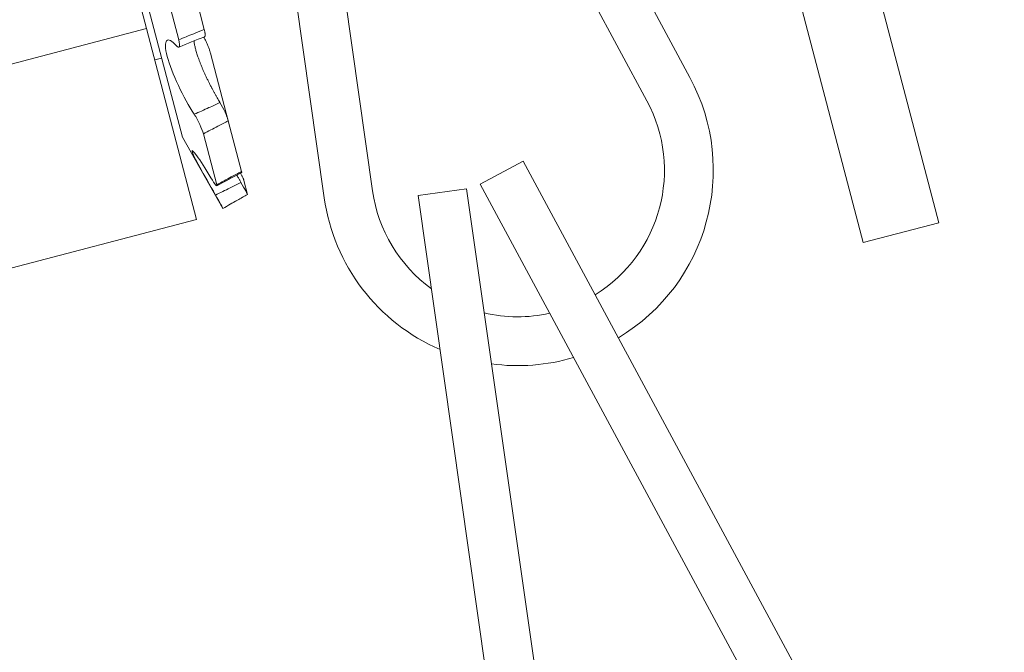
# Model space of a CAD drawing. Extents: x -60 to 92, y -11 to 157.
# Drawn here: x 75 to 75, y 120 to 120 of the extents above; entities that cross this region are included whole.
import ezdxf

# ---------------------------------------------------------------- set-up
doc = ezdxf.new("R2010")
doc.units = 0
doc.header["$LTSCALE"] = 0.25
doc.header["$MEASUREMENT"] = 0
doc.layers.get('0').update_dxf_attribs({"linetype": 'CONTINUOUS', "lineweight": 13})
doc.layers.get('DEFPOINTS').update_dxf_attribs({"linetype": 'CONTINUOUS'})
doc.layers.add('Text', color=7, linetype='CONTINUOUS', lineweight=15)
doc.styles.add('ROMAND', font='romand.shx', dxfattribs={"oblique": 15})
doc.dimstyles.new('ROMAND', dxfattribs={"dimscale": 4.5, "dimtxt": 0.1875, "dimasz": 0.1875, "dimexe": 0.0625, "dimexo": 0.0625, "dimgap": 0.0625, "dimtad": 0, "dimtih": 1, "dimtoh": 1, "dimdec": 3, "dimzin": 0, "dimdsep": 46, "dimlunit": 4, "dimtxsty": 'ROMAND', "dimcen": 0, "dimadec": 0, "dimazin": 0, "dimtfac": 1, "dimtdec": 3, "dimtofl": 0, "dimtmove": 0, "dimatfit": 3, "dimfxl": 0, "dimtolj": 1, "dimtzin": 0, "dimarcsym": 0})

# ---------------------------------------------------------------- blocks, each defined once
blk = doc.blocks.new('*D46')
at = {"layer": 'DEFPOINTS', "color": 0}
for p in [(74.96618, 120.81004), (75.22514, 119.84415)]:
    blk.add_point(p, dxfattribs=at)
at = {"layer": 'Text', "color": 0, "lineweight": -2}
for p, q in [((72.86131, 125.51395), (73.70506, 125.51395)), ((73.70506, 125.51395), (74.74769, 121.625))]:
    blk.add_line(p, q, dxfattribs=at)
at = {"layer": 'Text', "color": 0}
blk.add_solid([(74.88351, 121.66142), (74.61186, 121.58859), (74.96618, 120.81004)], dxfattribs=at)
at = {"layer": 'Text', "color": 0, "insert": (67.22948, 125.51395), "char_height": 0.84375, "attachment_point": 5, "style": 'ROMAND'}
blk.add_mtext('\\A1;S.S. SAFETY\\PCHAIN FASTENED\\PTO ARM', dxfattribs=at)
blk = doc.blocks.new('*D48')
at = {"layer": 'DEFPOINTS', "color": 0}
for p in [(74.03364, 118.25916), (74.8795, 115.9066)]:
    blk.add_point(p, dxfattribs=at)
at = {"layer": 'Text', "color": 0, "lineweight": -2}
for p, q in [((72.61893, 119.84713), (73.46268, 119.84713)), ((73.46268, 119.84713), (73.74816, 119.05314))]:
    blk.add_line(p, q, dxfattribs=at)
at = {"layer": 'Text', "color": 0}
blk.add_solid([(73.88049, 119.10072), (73.61583, 119.00556), (74.03364, 118.25916)], dxfattribs=at)
at = {"layer": 'Text', "color": 0, "insert": (67.82287, 119.84713), "char_height": 0.84375, "attachment_point": 5, "style": 'ROMAND'}
blk.add_mtext('\\A1;FITS UP TO A \\P∅2{\\H1.000000x;\\S1/2;}"O.D. ARM', dxfattribs=at)

msp = doc.modelspace()

# ---------------------------------------------------------------- linework, layer by layer
at = {"linetype": 'Continuous'}
for p, q in [((74.78703, 120.62467), (75.02415, 120.18447)), ((74.75079, 120.60698), (74.82129, 120.11197)), ((74.75952, 120.60985), (74.99664, 120.16965)), ((74.71985, 120.60257), (74.79035, 120.10756)), ((74.91759, 120.13102), (74.89008, 120.1162)), ((74.91759, 120.13102), (75.15471, 119.69082)), ((74.89008, 120.1162), (75.1272, 119.676)), ((74.88135, 120.11333), (74.85041, 120.10893)), ((74.85041, 120.10893), (74.92091, 119.61392)), ((74.88135, 120.11333), (74.95185, 119.61833))]:
    msp.add_line(p, q, dxfattribs=at)
for p, q in [((74.69972, 120.14624), (74.59854, 120.53205)), ((74.67674, 120.21582), (74.61266, 120.46014)), ((74.71373, 120.21521), (74.69762, 120.27662)), ((74.69737, 120.20861), (74.68116, 120.27044)), ((74.48041, 120.16433), (74.67674, 120.21582)), ((74.70878, 120.09365), (74.67674, 120.21582)), ((74.68201, 120.19572), (74.68644, 120.19688)), ((74.71769, 120.20009), (74.72903, 120.15687)), ((74.73754, 120.12441), (74.72903, 120.15687)), ((74.69972, 120.14624), (74.72566, 120.10076)), ((74.7217, 120.11586), (74.71312, 120.14855)), ((74.73906, 120.11863), (74.74138, 120.10975)), ((74.72566, 120.10076), (74.74139, 120.10973)), ((74.74139, 120.10973), (74.74138, 120.10975)), ((74.72566, 120.10076), (74.72565, 120.10077)), ((74.51245, 120.04216), (74.70878, 120.09365))]:
    msp.add_line(p, q)
msp.add_lwpolyline([(75.1349, 120.07893), (74.94464, 120.80439), (74.993, 120.81708), (75.18326, 120.09161)], close=True)
for centre, radius, start, end in [((74.94514, 119.61486), 0.63903, 111.22302, 112.8037), ((75.50951, 118.67416), 1.64232, 118.03663, 118.6647)]:
    msp.add_arc(centre, radius, start, end)
for radius, start, end in [(0.125, 300.98951, 28.30943), (0.09375, 301.88389, 28.30943), (0.09375, 188.10516, 233.92117), (0.125, 188.10516, 246.59004), (0.09375, 256.78178, 282.58638), (0.125, 262.27876, 286.58289)]:
    msp.add_arc((74.9141, 120.12519), radius, start, end, dxfattribs=at)
for points, knots in [([(74.69737, 120.20861), (74.70056, 120.20994), (74.70375, 120.21125), (74.70695, 120.21254), (74.70921, 120.21344), (74.71146, 120.21433), (74.71373, 120.21521)], [0, 0, 0, 0, 0.0002698425, 0.0002698425, 0.0002698425, 0.0004601555, 0.0004601555, 0.0004601555, 0.0004601555]), ([(74.71373, 120.21521), (74.7138, 120.21492), (74.71395, 120.21432), (74.71411, 120.21352), (74.71422, 120.21279), (74.71428, 120.21215), (74.71428, 120.21161), (74.71423, 120.21116), (74.71412, 120.21084), (74.71398, 120.21063), (74.71386, 120.21058), (74.71381, 120.21057)], [0, 0, 0, 0, 0.115517, 0.231403, 0.34692, 0.462438, 0.578324, 0.693841, 0.809344, 0.925216, 1, 1, 1, 1]), ([(74.70733, 120.16096), (74.70399, 120.16617), (74.70033, 120.17274), (74.69397, 120.18612), (74.69134, 120.19283), (74.6886, 120.20326), (74.68853, 120.20685), (74.69074, 120.20925), (74.69297, 120.20813), (74.69579, 120.20496)], [0, 0, 0, 0, 0.25, 0.25, 0.5, 0.5, 0.75, 0.75, 1, 1, 1, 1]), ([(74.71769, 120.20009), (74.71761, 120.20038), (74.71745, 120.20097), (74.71715, 120.20191), (74.71682, 120.2029), (74.71644, 120.20391), (74.71603, 120.20494), (74.71559, 120.20598), (74.71512, 120.207), (74.71464, 120.20801), (74.71414, 120.20898), (74.71372, 120.20977), (74.71346, 120.21021), (74.71336, 120.21037)], [0, 0, 0, 0, 0.094581, 0.189464, 0.284045, 0.378627, 0.47351, 0.568091, 0.662661, 0.757532, 0.852101, 0.946593, 1, 1, 1, 1]), ([(74.69579, 120.20496), (74.69677, 120.20385), (74.69749, 120.20362), (74.69806, 120.20496), (74.69792, 120.20653), (74.69737, 120.20861)], [0, 0, 0, 0, 0.5, 0.5, 1, 1, 1, 1]), ([(74.70711, 120.2079), (74.70713, 120.20774), (74.70718, 120.20727), (74.70731, 120.2064), (74.70752, 120.20531), (74.70777, 120.20416), (74.70807, 120.20296), (74.7084, 120.20172), (74.70879, 120.20042), (74.70921, 120.19908), (74.70967, 120.19769), (74.71021, 120.19618), (74.71082, 120.19454), (74.71152, 120.19276), (74.71226, 120.19094), (74.71304, 120.1891), (74.71387, 120.18724), (74.71474, 120.18534), (74.71564, 120.18343), (74.71657, 120.18153), (74.71753, 120.17963), (74.71845, 120.17785), (74.71934, 120.17617), (74.7202, 120.1746), (74.72106, 120.17306), (74.72192, 120.17155), (74.72278, 120.17008), (74.72339, 120.16907), (74.7237, 120.16854), (74.72374, 120.16848)], [0, 0, 0, 0, 0.018621, 0.055514, 0.092342, 0.129046, 0.164457, 0.199981, 0.235563, 0.271146, 0.306671, 0.342084, 0.384267, 0.426587, 0.468957, 0.511284, 0.553473, 0.596672, 0.640006, 0.68339, 0.726732, 0.769937, 0.807368, 0.844909, 0.882507, 0.920107, 0.957653, 0.995087, 1, 1, 1, 1]), ([(74.70733, 120.16096), (74.71045, 120.16237), (74.71357, 120.16379), (74.71668, 120.16522), (74.71904, 120.1663), (74.72139, 120.16739), (74.72374, 120.16848)], [0, 0, 0, 0, 0.0002625244, 0.0002625244, 0.0002625244, 0.0004610469, 0.0004610469, 0.0004610469, 0.0004610469]), ([(74.72374, 120.16848), (74.72485, 120.16666), (74.726, 120.16446), (74.72792, 120.16022), (74.72866, 120.15826), (74.72903, 120.15687)], [0, 0, 0, 0, 0.5, 0.5, 1, 1, 1, 1]), ([(74.71312, 120.14855), (74.71273, 120.15004), (74.7119, 120.15222), (74.70977, 120.15678), (74.7085, 120.15915), (74.70733, 120.16096)], [0, 0, 0, 0, 0.5, 0.5, 1, 1, 1, 1]), ([(74.72903, 120.15687), (74.72684, 120.1557), (74.72465, 120.15454), (74.72246, 120.15339), (74.71935, 120.15176), (74.71624, 120.15014), (74.71312, 120.14855)], [0, 0, 0, 0, 0.0001903167, 0.0001903167, 0.0001903167, 0.0004601644, 0.0004601644, 0.0004601644, 0.0004601644]), ([(74.72088, 120.10932), (74.71721, 120.11575), (74.7136, 120.12215), (74.70809, 120.13227), (74.70627, 120.1359), (74.70558, 120.13853), (74.70673, 120.13748), (74.71117, 120.13136), (74.71443, 120.12632), (74.71798, 120.12037)], [0, 0, 0, 0, 0.25, 0.25, 0.5, 0.5, 0.75, 0.75, 1, 1, 1, 1]), ([(74.7217, 120.11586), (74.72479, 120.11755), (74.72789, 120.11923), (74.73098, 120.1209), (74.73317, 120.12207), (74.73535, 120.12324), (74.73754, 120.12441)], [0, 0, 0, 0, 0.0002698425, 0.0002698425, 0.0002698425, 0.0004601555, 0.0004601555, 0.0004601555, 0.0004601555]), ([(74.73446, 120.1221), (74.73473, 120.12163), (74.73528, 120.12065), (74.73614, 120.11914), (74.73677, 120.11802), (74.73711, 120.11742), (74.73715, 120.11734)], [0, 0, 0, 0, 0.298647, 0.626948, 0.954279, 1, 1, 1, 1]), ([(74.73906, 120.11863), (74.73902, 120.11874), (74.73896, 120.11896), (74.73879, 120.11941), (74.73857, 120.11996), (74.73829, 120.1206), (74.73796, 120.12131), (74.73758, 120.1221), (74.73724, 120.12281), (74.73701, 120.12326), (74.73693, 120.12341)], [0, 0, 0, 0, 0.133133, 0.26669, 0.399823, 0.532957, 0.666515, 0.799648, 0.932764, 1, 1, 1, 1]), ([(74.73754, 120.12441), (74.73757, 120.12429), (74.73762, 120.12406), (74.73762, 120.12386), (74.7376, 120.12375), (74.73756, 120.12376), (74.73756, 120.12376)], [0, 0, 0, 0, 0.326713, 0.654468, 0.981181, 1, 1, 1, 1]), ([(74.71798, 120.12037), (74.71921, 120.1183), (74.7203, 120.11665), (74.72166, 120.11499), (74.72192, 120.11499), (74.7217, 120.11586)], [0, 0, 0, 0, 0.5, 0.5, 1, 1, 1, 1]), ([(74.72088, 120.10932), (74.72397, 120.11084), (74.72706, 120.11236), (74.73015, 120.11389), (74.73248, 120.11504), (74.73482, 120.11619), (74.73715, 120.11734)], [0, 0, 0, 0, 0.0002625244, 0.0002625244, 0.0002625244, 0.0004610469, 0.0004610469, 0.0004610469, 0.0004610469]), ([(74.73715, 120.11734), (74.73833, 120.11527), (74.73941, 120.11335), (74.74094, 120.11058), (74.74138, 120.10978), (74.74138, 120.10975)], [0, 0, 0, 0, 0.5, 0.5, 1, 1, 1, 1]), ([(74.72565, 120.10077), (74.72565, 120.1008), (74.72514, 120.10173), (74.72339, 120.10488), (74.72216, 120.10707), (74.72088, 120.10932)], [0, 0, 0, 0, 0.5, 0.5, 1, 1, 1, 1]), ([(74.74138, 120.10975), (74.73922, 120.10851), (74.73705, 120.10727), (74.73488, 120.10604), (74.73181, 120.10428), (74.72873, 120.10253), (74.72565, 120.10077)], [0, 0, 0, 0, 0.0001903167, 0.0001903167, 0.0001903167, 0.0004601644, 0.0004601644, 0.0004601644, 0.0004601644])]:
    msp.add_open_spline(points, degree=3, knots=knots)

# ---------------------------------------------------------------- dimensions: what is measured, and where the dimension line sits
at = {"layer": 'Text'}
dim = msp.add_diameter_dim_2p(p1=(75.22514, 119.84415), p2=(74.96618, 120.81004), text='S.S. SAFETY\\PCHAIN FASTENED\\PTO ARM', dimstyle='ROMAND', override={"dimscale": 4.5}, dxfattribs=at)
dim.commit()
dim.dimension.update_dxf_attribs({"geometry": '*D46', "text_midpoint": (67.22948, 125.51395), "dimtype": 163})
dim = msp.add_diameter_dim_2p(p1=(74.8795, 115.9066), p2=(74.03364, 118.25916), text='FITS UP TO A \\P<>O.D. ARM', dimstyle='ROMAND', override={"dimscale": 4.5}, dxfattribs=at)
dim.commit()
dim.dimension.update_dxf_attribs({"geometry": '*D48', "text_midpoint": (67.82287, 119.84713)})

doc.saveas('drawing.dxf')
